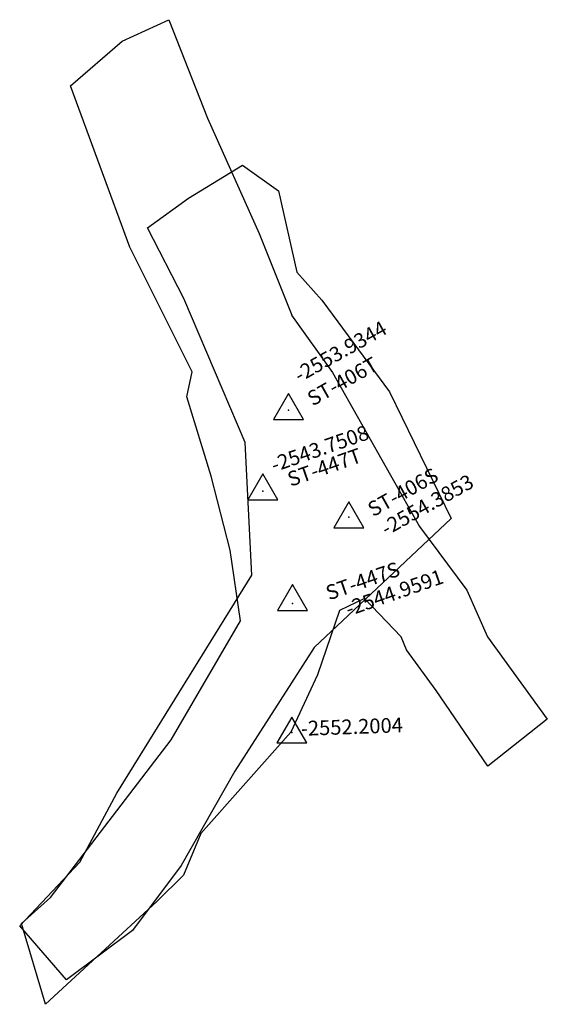
# Model space of a CAD drawing. Extents: x 1918 to 2423, y -7565 to -5926.
# Drawn here: x 1927 to 1998, y -6058 to -5926 of the extents above; entities that cross this region are included whole.
import ezdxf

# ---------------------------------------------------------------- set-up
doc = ezdxf.new("R2010")
doc.units = 0

msp = doc.modelspace()

# ---------------------------------------------------------------- linework, layer by layer
at = {"layer": 'W78LXLIFT', "color": 2}
for points in [[(1927.601, -6047.009, -2560.836), (1931.465, -6043.535, -2559.739), (1947.564, -6022.484, -2552.12), (1956.833, -6006.626, -2544.59), (1955.46, -5997.195, -2543.858), (1952.912, -5987.31, -2543.479), (1949.67, -5976.707, -2543.265), (1950.394, -5973.401, -2541.863), (1942.057, -5956.777, -2540.949), (1934.172, -5935.243, -2541.462), (1941.054, -5929.262, -2541.693), (1947.252, -5926.407, -2541.547), (1952.432, -5939.563, -2541.355), (1959.325, -5954.953, -2541.667), (1963.697, -5965.816, -2541.546), (1963.652, -5965.843, -2541.508), (1969.119, -5973.484, -2541.541), (1980.731, -5994.033, -2545.137), (1987.012, -6002.505, -2544.952), (1989.788, -6008.773, -2544.315), (1997.77, -6019.716, -2544.529), (1989.835, -6025.989, -2545.097), (1982.921, -6015.931, -2545.008), (1978.99, -6010.473, -2545.125), (1978.253, -6008.739, -2545.518), (1973.387, -6003.634, -2545.668), (1970.065, -6005.258, -2543.952), (1967.088, -6013.806, -2543.791), (1963.533, -6021.48, -2546.309), (1951.562, -6034.978, -2554.142), (1949.245, -6040.532, -2555.311), (1945.682, -6044.063, -2556.428), (1930.799, -6057.784, -2561.48)], [(1927.375, -6047.333, -2560.854), (1935.392, -6038.796, -2561.903), (1940.349, -6029.59, -2561.221), (1958.354, -6000.526, -2554.698), (1957.444, -5982.834, -2554.023), (1949.289, -5963.625, -2555.056), (1944.438, -5954.191, -2553.465), (1949.917, -5950.238, -2553.465), (1957.124, -5945.804, -2554.428), (1961.886, -5949.229, -2555.354), (1964.352, -5960.079, -2555.131), (1967.674, -5963.841, -2555.023), (1976.71, -5976.065, -2552.553), (1984.963, -5992.98, -2551.449), (1966.657, -6010.178, -2554.326), (1956.064, -6026.654, -2558.774), (1948.924, -6039.276, -2561.865), (1942.442, -6047.94, -2560.081), (1933.603, -6054.535, -2560.066)], [(1963.222, -5976.283, -2553.934), (1961.222, -5979.749, -2553.934), (1965.222, -5979.749, -2553.934)], [(1959.834, -5987.011, -2543.751), (1957.834, -5990.478, -2543.751), (1961.834, -5990.478, -2543.751)], [(1971.283, -5990.747, -2554.385), (1969.283, -5994.214, -2554.385), (1973.283, -5994.214, -2554.385)], [(1963.792, -6001.789, -2544.959), (1961.792, -6005.255, -2544.959), (1965.792, -6005.255, -2544.959)], [(1963.664, -6019.451, -2552.2), (1961.664, -6022.917, -2552.2), (1965.664, -6022.917, -2552.2)]]:
    msp.add_polyline3d(points, close=True, dxfattribs=at)
for p in [(1963.222, -5978.49, -2553.934), (1959.834, -5989.324, -2543.751), (1971.283, -5992.797, -2554.385), (1963.792, -6004.295, -2544.959), (1963.664, -6021.501, -2552.2)]:
    msp.add_point(p, dxfattribs=at)

# ---------------------------------------------------------------- texts
for s, rotation, p in [('-2553.9344', 29.267, (1964.707, -5974.854, -2553.934)), ('ST-406T', 29.267, (1966.464, -5978.016, -2553.934)), ('-2543.7508', 19.277, (1961.319, -5986.811, -2543.751)), ('ST-447T', 19.277, (1963.532, -5988.745, -2543.751)), ('ST-406S', 29.267, (1974.524, -5992.797, -2554.385)), ('-2554.3853', 29.267, (1976.291, -5995.327, -2554.385)), ('ST-447S', 19.277, (1968.646, -6003.908, -2544.959)), ('-2544.9591', 19.277, (1971.25, -6006.035, -2544.959)), ('-2552.2004', 2.01, (1964.932, -6021.967, -2552.2))]:
    msp.add_text(s, height=1.969, rotation=rotation, dxfattribs=at).set_placement(p)

doc.saveas('drawing.dxf')
